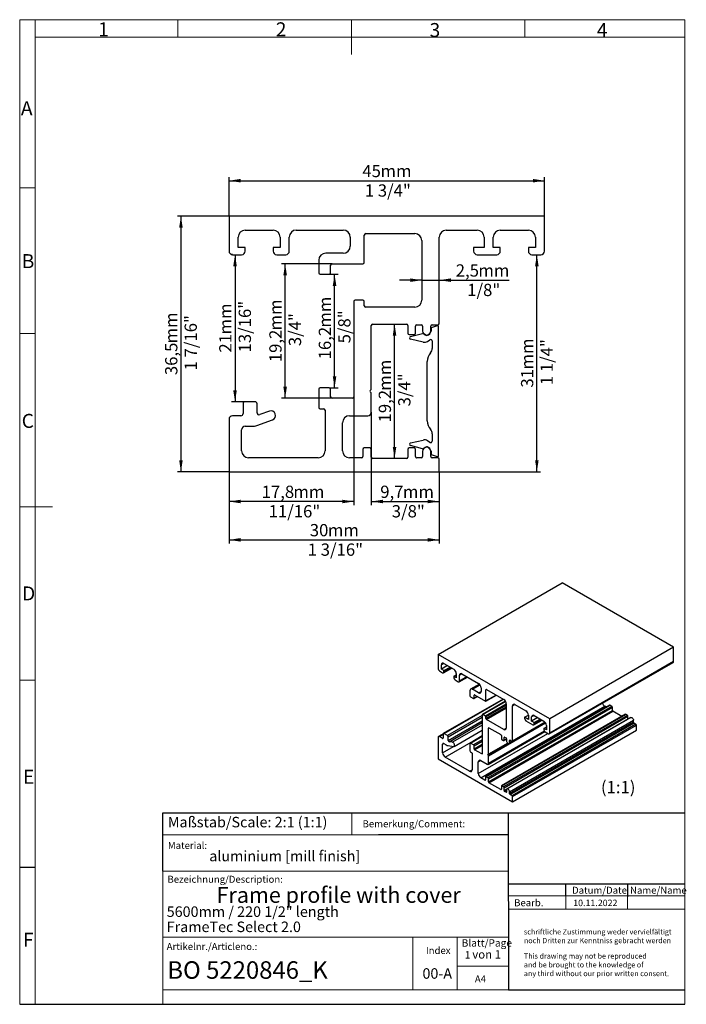
# Model space of a CAD drawing. Units: millimetres. Extents: x 9 to 199, y 7 to 289.
import ezdxf

# ---------------------------------------------------------------- set-up
doc = ezdxf.new("R2010")
doc.units = ezdxf.units.MM
doc.layers.add('FORMAT', color=7, linetype='Continuous')
doc.styles.add('SLDTEXTSTYLE0', font='TXT', dxfattribs={"width": 0.7})
doc.styles.add('SLDTEXTSTYLE1', font='TXT', dxfattribs={"width": 0.605})
doc.styles.add('SLDTEXTSTYLE2', font='TXT', dxfattribs={"width": 0.75})
doc.dimstyles.new('SLDDIMSTYLE0', dxfattribs={"dimtxt": 3.5, "dimasz": 3.302, "dimexe": 0, "dimexo": 0.0625, "dimgap": 0.875, "dimtad": 1, "dimlfac": 0.5, "dimrnd": 1e-09, "dimzin": 12, "dimdsep": 46, "dimtxsty": 'SLDTEXTSTYLE2', "dimsah": 1, "dimcen": 0.09, "dimadec": 0, "dimazin": 3, "dimtfac": 1, "dimtofl": 0, "dimtmove": 0, "dimatfit": 3, "dimfxl": 0, "dimfrac": 2, "dimtolj": 1, "dimtzin": 12, "dimarcsym": 0})
doc.dimstyles.new('SLDDIMSTYLE1', dxfattribs={"dimtxt": 3.5, "dimasz": 3.302, "dimexe": 0, "dimexo": 0.0625, "dimgap": 0.875, "dimtad": 1, "dimdec": 1, "dimlfac": 0.5, "dimrnd": 1e-09, "dimzin": 12, "dimdsep": 46, "dimtxsty": 'SLDTEXTSTYLE2', "dimsah": 1, "dimcen": 0.09, "dimadec": 0, "dimazin": 3, "dimtfac": 1, "dimtdec": 1, "dimtofl": 0, "dimtmove": 0, "dimatfit": 3, "dimfxl": 0, "dimfrac": 2, "dimtolj": 1, "dimtzin": 12, "dimarcsym": 0})
doc.dimstyles.new('SLDDIMSTYLE2', dxfattribs={"dimtxt": 3.5, "dimasz": 3.302, "dimexe": 0, "dimexo": 0.0625, "dimgap": 0.875, "dimtad": 1, "dimdec": 1, "dimlfac": 0.5, "dimrnd": 1e-09, "dimzin": 12, "dimdsep": 46, "dimtxsty": 'SLDTEXTSTYLE2', "dimsah": 1, "dimcen": 0.09, "dimadec": 0, "dimazin": 3, "dimtfac": 1, "dimtdec": 1, "dimtmove": 0, "dimatfit": 0, "dimfxl": 0, "dimfrac": 2, "dimtolj": 1, "dimtzin": 12, "dimarcsym": 0})

# ---------------------------------------------------------------- blocks, each defined once
blk = doc.blocks.new('SW_NOTE_0')
at = {"layer": 'FORMAT', "color": 0, "char_height": 1.5, "attachment_point": 1, "style": 'SLDTEXTSTYLE1'}
for s, insert in [('schriftliche Zustimmung weder vervielfältigt', (0, -0.57)), ('noch Dritten zur Kenntniss gebracht werden', (0, -3.07))]:
    blk.add_mtext(s, dxfattribs=dict(at, insert=insert))
blk = doc.blocks.new('SW_NOTE_0_1')
at = {"layer": 'FORMAT', "color": 0, "char_height": 1.5, "attachment_point": 1, "style": 'SLDTEXTSTYLE1'}
for s, insert in [('This drawing may not be reproduced', (0, 1.93)), ('and be brought to the knowledge of', (0, -0.57)), ('any third without our prior written consent.', (0, -3.07))]:
    blk.add_mtext(s, dxfattribs=dict(at, insert=insert))
blk = doc.blocks.new('_D')
at = {"layer": 'FORMAT'}
for p, q in [((68.99, 232.5), (68.99, 243.62)), ((68.99, 242.62), (158.99, 242.62)), ((158.99, 232.5), (158.99, 243.62))]:
    blk.add_line(p, q, dxfattribs=at)
for points in [[(68.99, 242.62), (72.29, 242.11), (72.29, 243.12)], [(158.99, 242.62), (155.69, 243.12), (155.69, 242.11)]]:
    blk.add_solid(points, dxfattribs=at)
at = {"layer": 'FORMAT', "char_height": 3.5, "attachment_point": 1, "style": 'SLDTEXTSTYLE2'}
for s, insert in [('45', (107.03, 247.13)), ('mm', (112.2, 247.13)), ('1 3/4"', (107.72, 241.57))]:
    blk.add_mtext(s, dxfattribs=dict(at, insert=insert))
blk = doc.blocks.new('_D_1')
at = {"layer": 'FORMAT'}
for p, q in [((68.99, 232.5), (54.26, 232.5)), ((55.26, 232.5), (55.26, 159.5)), ((68.99, 159.5), (54.26, 159.5))]:
    blk.add_line(p, q, dxfattribs=at)
for points in [[(55.26, 232.5), (54.76, 229.19), (55.77, 229.19)], [(55.26, 159.5), (55.77, 162.8), (54.76, 162.8)]]:
    blk.add_solid(points, dxfattribs=at)
at = {"layer": 'FORMAT', "char_height": 3.5, "attachment_point": 1, "rotation": 90, "style": 'SLDTEXTSTYLE2'}
for s, insert in [('mm', (50.75, 196.15)), ('1 7/16"', (56.31, 188.44)), ('36,5', (50.75, 187.1))]:
    blk.add_mtext(s, dxfattribs=dict(at, insert=insert))
blk = doc.blocks.new('_D_2')
at = {"layer": 'FORMAT'}
for p, q in [((156.82, 159.5), (156.82, 221.5)), ((128.99, 159.5), (157.82, 159.5))]:
    blk.add_line(p, q, dxfattribs=at)
for points in [[(156.82, 221.5), (156.31, 218.19), (157.32, 218.19)], [(156.82, 159.5), (157.32, 162.8), (156.31, 162.8)]]:
    blk.add_solid(points, dxfattribs=at)
at = {"layer": 'FORMAT', "char_height": 3.5, "attachment_point": 1, "rotation": 90, "style": 'SLDTEXTSTYLE2'}
for s, insert in [('mm', (152.3, 188.71)), ('1 1/4"', (157.86, 184.23)), ('31', (152.3, 183.54))]:
    blk.add_mtext(s, dxfattribs=dict(at, insert=insert))
blk = doc.blocks.new('_D_3')
at = {"layer": 'FORMAT'}
for p, q in [((68.99, 159.5), (68.99, 139.06)), ((128.99, 159.5), (128.99, 139.06)), ((68.99, 140.06), (128.99, 140.06))]:
    blk.add_line(p, q, dxfattribs=at)
for points in [[(68.99, 140.06), (72.29, 139.55), (72.29, 140.57)], [(128.99, 140.06), (125.69, 140.57), (125.69, 139.55)]]:
    blk.add_solid(points, dxfattribs=at)
at = {"layer": 'FORMAT', "char_height": 3.5, "attachment_point": 1, "style": 'SLDTEXTSTYLE2'}
for s, insert in [('30', (92.03, 144.58)), ('mm', (97.2, 144.58)), ('1 3/16"', (91.43, 139.02))]:
    blk.add_mtext(s, dxfattribs=dict(at, insert=insert))
blk = doc.blocks.new('_D_4')
at = {"layer": 'FORMAT'}
for p, q in [((123.99, 214.21), (117.64, 214.21)), ((123.99, 214.21), (128.99, 214.21)), ((128.99, 214.21), (148.89, 214.21))]:
    blk.add_line(p, q, dxfattribs=at)
for points in [[(123.99, 214.21), (120.69, 214.72), (120.69, 213.71)], [(128.99, 214.21), (132.29, 213.71), (132.29, 214.72)]]:
    blk.add_solid(points, dxfattribs=at)
at = {"layer": 'FORMAT', "char_height": 3.5, "attachment_point": 1, "style": 'SLDTEXTSTYLE2'}
for s, insert in [('2,5', (133.68, 218.73)), ('mm', (140.14, 218.73)), ('1/8"', (136.95, 213.17))]:
    blk.add_mtext(s, dxfattribs=dict(at, insert=insert))
blk = doc.blocks.new('_D_5')
at = {"layer": 'FORMAT'}
blk.add_line((116.21, 163.3), (116.21, 201.7), dxfattribs=at)
for points in [[(116.21, 201.7), (115.71, 198.39), (116.72, 198.39)], [(116.21, 163.3), (116.72, 166.6), (115.71, 166.6)]]:
    blk.add_solid(points, dxfattribs=at)
at = {"layer": 'FORMAT', "char_height": 3.5, "attachment_point": 1, "rotation": 90, "style": 'SLDTEXTSTYLE2'}
for s, insert in [('mm', (111.7, 182.65)), ('3/4"', (117.26, 178.17)), ('19,2', (111.7, 173.6))]:
    blk.add_mtext(s, dxfattribs=dict(at, insert=insert))
blk = doc.blocks.new('_D_6')
at = {"layer": 'FORMAT'}
for p, q in [((98.38, 218.9), (84, 218.9)), ((85, 180.5), (85, 218.9)), ((98.38, 180.5), (84, 180.5))]:
    blk.add_line(p, q, dxfattribs=at)
for points in [[(85, 218.9), (84.49, 215.59), (85.51, 215.59)], [(85, 180.5), (85.51, 183.8), (84.49, 183.8)]]:
    blk.add_solid(points, dxfattribs=at)
at = {"layer": 'FORMAT', "char_height": 3.5, "attachment_point": 1, "rotation": 90, "style": 'SLDTEXTSTYLE2'}
for s, insert in [('mm', (80.49, 199.85)), ('3/4"', (86.05, 195.37)), ('19,2', (80.49, 190.8))]:
    blk.add_mtext(s, dxfattribs=dict(at, insert=insert))
blk = doc.blocks.new('_D_7')
at = {"layer": 'FORMAT'}
for p, q in [((69.99, 221.5), (69.7, 221.5)), ((70.7, 221.5), (70.7, 179.5)), ((73.56, 179.5), (69.7, 179.5))]:
    blk.add_line(p, q, dxfattribs=at)
for points in [[(70.7, 221.5), (70.19, 218.19), (71.21, 218.19)], [(70.7, 179.5), (71.21, 182.8), (70.19, 182.8)]]:
    blk.add_solid(points, dxfattribs=at)
at = {"layer": 'FORMAT', "char_height": 3.5, "attachment_point": 1, "rotation": 90, "style": 'SLDTEXTSTYLE2'}
for s, insert in [('mm', (66.19, 198.71)), ('13/16"', (71.75, 193.58)), ('21', (66.19, 193.54))]:
    blk.add_mtext(s, dxfattribs=dict(at, insert=insert))
blk = doc.blocks.new('_D_8')
at = {"layer": 'FORMAT'}
for p, q in [((97.58, 215.9), (100.1, 215.9)), ((99.1, 183.5), (99.1, 215.9)), ((97.58, 183.5), (100.1, 183.5))]:
    blk.add_line(p, q, dxfattribs=at)
for points in [[(99.1, 215.9), (98.59, 212.59), (99.61, 212.59)], [(99.1, 183.5), (99.61, 186.8), (98.59, 186.8)]]:
    blk.add_solid(points, dxfattribs=at)
at = {"layer": 'FORMAT', "char_height": 3.5, "attachment_point": 1, "rotation": 90, "style": 'SLDTEXTSTYLE2'}
for s, insert in [('mm', (94.59, 200.65)), ('5/8"', (100.14, 196.17)), ('16,2', (94.59, 191.6))]:
    blk.add_mtext(s, dxfattribs=dict(at, insert=insert))
blk = doc.blocks.new('_D_9')
at = {"layer": 'FORMAT'}
for p, q in [((109.58, 176.5), (109.58, 150.01)), ((128.99, 159.5), (128.99, 150.01)), ((109.58, 151.01), (128.99, 151.01))]:
    blk.add_line(p, q, dxfattribs=at)
for points in [[(109.58, 151.01), (112.89, 150.51), (112.89, 151.52)], [(128.99, 151.01), (125.69, 151.52), (125.69, 150.51)]]:
    blk.add_solid(points, dxfattribs=at)
at = {"layer": 'FORMAT', "char_height": 3.5, "attachment_point": 1, "style": 'SLDTEXTSTYLE2'}
for s, insert in [('9,7', (112.14, 155.53)), ('mm', (118.61, 155.53)), ('3/8"', (115.42, 149.97))]:
    blk.add_mtext(s, dxfattribs=dict(at, insert=insert))
blk = doc.blocks.new('_D_10')
at = {"layer": 'FORMAT'}
for p, q in [((104.58, 180.9), (104.58, 150.01)), ((68.99, 159.5), (68.99, 150.01)), ((104.58, 151.01), (68.99, 151.01))]:
    blk.add_line(p, q, dxfattribs=at)
for points in [[(68.99, 151.01), (72.29, 150.51), (72.29, 151.52)], [(104.58, 151.01), (101.28, 151.52), (101.28, 150.51)]]:
    blk.add_solid(points, dxfattribs=at)
at = {"layer": 'FORMAT', "char_height": 3.5, "attachment_point": 1, "style": 'SLDTEXTSTYLE2'}
for s, insert in [('17,8', (78.3, 155.53)), ('mm', (87.35, 155.53)), ('11/16"', (80.29, 149.97))]:
    blk.add_mtext(s, dxfattribs=dict(at, insert=insert))

msp = doc.modelspace()

# ---------------------------------------------------------------- linework, layer by layer
at = {"color": 7, "linetype": 'Continuous', "lineweight": 18}
for p, q in [((9.264, 7.435), (9.264, 288.595)), ((13.711, 288.595), (9.264, 288.595)), ((13.711, 288.595), (199.039, 288.595)), ((13.711, 283.645), (13.711, 288.595)), ((54.4, 283.645), (54.4, 288.595)), ((103.9, 288.595), (103.9, 278.695)), ((153.4, 283.645), (153.4, 288.595)), ((199.039, 283.645), (199.039, 288.595)), ((199, 7.435), (199, 286.615)), ((13.711, 283.645), (13.711, 7.435)), ((199.039, 283.645), (13.711, 283.645)), ((13.711, 240.58), (9.264, 240.58)), ((9.264, 199), (13.711, 199)), ((9.264, 149.5), (18.661, 149.5)), ((9.264, 100), (13.711, 100))]:
    msp.add_line(p, q, dxfattribs=at)
at = {"color": 7, "linetype": 'Continuous', "lineweight": 25}
for p, q in [((68.988, 232.497), (68.988, 222.497)), ((158.988, 232.497), (68.988, 232.497)), ((158.988, 222.497), (158.988, 232.497)), ((73.568, 228.497), (81.608, 228.497)), ((88.188, 228.517), (101.584, 228.517)), ((130.988, 228.497), (139.788, 228.497)), ((146.388, 228.497), (154.388, 228.497)), ((71.588, 223.497), (71.588, 226.517)), ((83.588, 226.517), (83.588, 223.497)), ((86.188, 222.497), (86.188, 226.517)), ((103.584, 226.517), (103.584, 223.897)), ((107.584, 219.297), (107.584, 227.097)), ((107.984, 227.497), (121.988, 227.497)), ((123.988, 225.497), (123.988, 208.497)), ((128.988, 201.897), (128.988, 226.497)), ((141.788, 226.497), (141.788, 223.497)), ((144.388, 223.497), (144.388, 226.497)), ((156.388, 226.497), (156.388, 223.497)), ((73.588, 223.497), (71.588, 223.497)), ((73.588, 222.497), (73.588, 223.497)), ((81.588, 223.497), (81.588, 222.497)), ((83.588, 223.497), (81.588, 223.497)), ((138.788, 223.497), (138.788, 222.497)), ((141.788, 223.497), (138.788, 223.497)), ((146.388, 223.497), (144.388, 223.497)), ((146.388, 222.497), (146.388, 223.497)), ((154.388, 223.497), (154.388, 222.497)), ((156.388, 223.497), (154.388, 223.497)), ((69.988, 221.497), (72.588, 221.497)), ((82.588, 221.497), (85.188, 221.497)), ((94.584, 219.897), (94.584, 216.297)), ((101.584, 221.897), (96.584, 221.897)), ((139.788, 221.497), (145.388, 221.497)), ((155.388, 221.497), (157.988, 221.497)), ((97.984, 216.297), (97.984, 218.497)), ((98.384, 218.897), (107.184, 218.897)), ((94.984, 215.897), (97.584, 215.897)), ((104.584, 208.097), (104.584, 180.897)), ((107.184, 208.497), (104.984, 208.497)), ((107.584, 206.897), (107.584, 208.097)), ((121.988, 206.497), (107.984, 206.497)), ((109.584, 182.997), (109.584, 201.297)), ((109.984, 201.697), (119.584, 201.697)), ((119.984, 201.297), (119.984, 199.087)), ((122.184, 199.087), (122.184, 201.097)), ((122.584, 201.497), (123.797, 201.497)), ((124.188, 201.105), (124.188, 199.697)), ((126.588, 199.697), (126.588, 201.097)), ((126.629, 200.342), (126.629, 199.673)), ((128.383, 201.202), (126.904, 200.721)), ((126.988, 201.497), (128.588, 201.497)), ((128.738, 164.124), (128.738, 200.944)), ((120.384, 198.687), (121.784, 198.687)), ((120.791, 198.112), (124.175, 199.018)), ((124.386, 196.509), (120.805, 197.336)), ((125.101, 198.513), (124.519, 198.952)), ((125.617, 196.726), (126.323, 197.184)), ((126.941, 196.849), (126.941, 194.742)), ((125.538, 174.039), (125.538, 191.03)), ((94.584, 183.097), (94.584, 177.897)), ((97.584, 183.497), (94.984, 183.497)), ((97.984, 180.897), (97.984, 183.097)), ((109.267, 182.68), (109.584, 182.997)), ((104.184, 180.497), (98.384, 180.497)), ((109.584, 181.997), (109.267, 182.314)), ((109.584, 176.497), (109.584, 181.997)), ((72.976, 178.917), (72.976, 176.117)), ((76.396, 179.497), (73.556, 179.497)), ((76.976, 176.374), (76.976, 178.917)), ((94.984, 177.497), (95.988, 177.497)), ((68.988, 174.509), (68.988, 159.497)), ((72.356, 175.497), (69.976, 175.497)), ((76.943, 172.738), (81.42, 174.368)), ((80.531, 176.811), (77.781, 175.81)), ((96.388, 177.097), (96.388, 165.497)), ((103.388, 175.497), (108.584, 175.497)), ((73.588, 172.497), (75.575, 172.497)), ((101.388, 165.497), (101.388, 173.497)), ((72.588, 165.497), (72.588, 171.497)), ((126.941, 170.327), (126.941, 168.22)), ((107.184, 165.897), (107.184, 163.897)), ((109.184, 166.297), (107.584, 166.297)), ((109.584, 163.697), (109.584, 165.897)), ((119.984, 165.897), (119.984, 163.697)), ((121.784, 166.297), (120.384, 166.297)), ((124.175, 166.05), (120.791, 166.957)), ((120.805, 167.733), (124.386, 168.56)), ((122.184, 163.897), (122.184, 165.897)), ((124.519, 166.117), (125.101, 166.556)), ((126.323, 167.885), (125.617, 168.343)), ((94.388, 163.497), (74.588, 163.497)), ((106.784, 163.497), (103.388, 163.497)), ((119.584, 163.297), (109.984, 163.297)), ((123.796, 163.497), (122.584, 163.497)), ((124.188, 165.297), (124.188, 163.889)), ((126.588, 163.888), (126.588, 165.297)), ((126.629, 165.396), (126.629, 164.726)), ((126.904, 164.347), (128.383, 163.867)), ((128.579, 163.497), (126.979, 163.497)), ((128.988, 159.497), (128.988, 163.088)), ((68.988, 159.497), (128.988, 159.497)), ((128.659, 107.337), (164.014, 127.747)), ((195.834, 109.378), (164.014, 127.747)), ((160.478, 88.967), (128.659, 107.337)), ((128.659, 107.337), (128.659, 103.254)), ((195.834, 109.378), (160.478, 88.967)), ((195.834, 105.295), (195.834, 109.378)), ((129.578, 103.132), (129.578, 104.365)), ((131.346, 104.152), (129.578, 103.132)), ((130.278, 104.769), (133.12, 103.128)), ((160.375, 84.656), (195.73, 105.066)), ((195.834, 105.295), (160.478, 84.885)), ((129.012, 102.642), (129.931, 102.111)), ((130.285, 102.723), (129.578, 103.132)), ((130.181, 102.086), (132.553, 103.455)), ((130.285, 102.723), (132.053, 103.744)), ((130.285, 102.315), (130.285, 102.723)), ((133.113, 101.091), (133.82, 101.499)), ((133.82, 101.915), (133.82, 100.682)), ((134.74, 99.743), (134.74, 101.385)), ((135.447, 101.793), (140.183, 99.059)), ((133.113, 101.091), (133.113, 100.682)), ((133.82, 100.682), (133.113, 101.091)), ((133.467, 100.07), (134.386, 99.539)), ((134.636, 99.515), (137.015, 100.888)), ((140.422, 98.873), (137.915, 97.426)), ((137.708, 96.968), (137.708, 95.499)), ((140.183, 96.356), (138.415, 97.377)), ((138.91, 94.805), (138.91, 95.703)), ((139.052, 95.784), (142.163, 93.988)), ((140.89, 97.834), (140.89, 96.764)), ((142.263, 93.978), (145.262, 95.71)), ((142.304, 94.07), (142.304, 97.255)), ((142.446, 97.336), (147.397, 94.478)), ((147.162, 94.614), (130.128, 84.78)), ((137.849, 95.254), (138.769, 94.723)), ((138.869, 94.713), (139.888, 95.302)), ((147.867, 94.001), (141.285, 90.201)), ((177.56, 92.852), (142.204, 72.442)), ((142.304, 72.432), (177.66, 92.842)), ((148.104, 93.253), (148.104, 86.313)), ((150.579, 93.049), (153.69, 91.253)), ((178.225, 92.515), (177.66, 92.842)), ((140.821, 72.145), (176.176, 92.555)), ((141.244, 90.11), (141.244, 79.005)), ((142.163, 89.742), (141.385, 90.191)), ((178.225, 92.515), (142.87, 72.105)), ((143.011, 71.86), (178.367, 92.27)), ((143.011, 70.962), (178.367, 91.372)), ((143.153, 70.717), (178.508, 91.127)), ((182.085, 90.239), (146.73, 69.829)), ((146.83, 69.819), (182.185, 90.229)), ((149.872, 82.597), (149.872, 92.641)), ((153.337, 89.416), (154.397, 90.028)), ((154.397, 90.028), (154.397, 88.804)), ((176.611, 92.304), (176.176, 92.555)), ((178.367, 91.372), (178.367, 92.27)), ((181.066, 89.651), (178.508, 91.127)), ((182.68, 89.944), (182.185, 90.229)), ((142.304, 89.007), (142.304, 89.497)), ((147.397, 85.904), (142.446, 88.762)), ((143.011, 78.433), (159.297, 87.835)), ((182.68, 89.944), (147.325, 69.533)), ((147.466, 69.288), (182.821, 89.699)), ((147.466, 68.472), (182.821, 88.882)), ((183.654, 89.319), (148.299, 68.909)), ((148.899, 81.914), (159.256, 87.894)), ((149.023, 68.145), (184.379, 88.555)), ((184.379, 87.98), (149.023, 67.569)), ((149.162, 67.33), (184.517, 87.74)), ((185.083, 87.414), (149.727, 67.003)), ((149.83, 82.506), (159.228, 87.931)), ((149.872, 66.753), (185.227, 87.163)), ((153.337, 89.416), (153.337, 89.008)), ((154.397, 88.804), (153.337, 89.416)), ((153.69, 88.395), (155.67, 87.252)), ((155.316, 88.273), (155.316, 89.498)), ((157.085, 89.294), (155.316, 88.273)), ((156.024, 87.865), (155.316, 88.273)), ((155.92, 87.228), (158.292, 88.597)), ((156.024, 89.906), (158.852, 88.273)), ((156.024, 87.865), (157.792, 88.885)), ((156.024, 87.457), (156.024, 87.865)), ((160.478, 84.885), (160.478, 88.967)), ((182.821, 88.882), (182.821, 89.699)), ((184.379, 87.98), (184.379, 88.555)), ((185.083, 87.414), (184.517, 87.74)), ((185.227, 85.697), (185.227, 87.163)), ((130.068, 84.643), (128.761, 83.888)), ((130.068, 84.648), (130.068, 83.505)), ((131.277, 84.186), (130.273, 84.766)), ((133.222, 81.093), (141.244, 85.724)), ((142.908, 75.959), (159.09, 85.301)), ((143.011, 78.842), (143.011, 86.313)), ((143.153, 86.395), (146.547, 84.435)), ((149.872, 65.287), (185.227, 85.697)), ((158.852, 86.232), (159.559, 86.64)), ((158.852, 86.232), (158.852, 85.824)), ((159.559, 85.824), (158.852, 86.232)), ((159.206, 85.211), (160.125, 84.681)), ((159.559, 87.049), (159.559, 85.824)), ((128.659, 83.662), (128.659, 77.533)), ((129.849, 83.378), (129.008, 83.864)), ((129.931, 79.248), (129.931, 81.697)), ((130.285, 81.902), (130.987, 81.496)), ((131.483, 82.793), (131.483, 83.831)), ((132.74, 82.246), (131.767, 82.398)), ((137.708, 81.944), (137.708, 79.821)), ((141.244, 84.053), (137.75, 82.036)), ((138.769, 81.495), (137.849, 82.026)), ((148.503, 82.012), (143.011, 78.842)), ((146.688, 84.19), (146.688, 83.288)), ((146.83, 83.043), (147.325, 82.757)), ((147.425, 82.747), (148.175, 83.18)), ((147.466, 82.839), (147.466, 83.66)), ((147.608, 83.741), (148.036, 83.494)), ((148.175, 83.254), (148.175, 82.679)), ((149.023, 82.189), (149.023, 82.761)), ((149.165, 82.842), (149.73, 82.516)), ((131.471, 81.315), (133.054, 81.067)), ((137.849, 79.576), (138.205, 79.371)), ((138.346, 79.126), (138.346, 74.39)), ((138.91, 80.352), (138.91, 81.25)), ((141.102, 78.923), (139.052, 80.107)), ((142.899, 78.777), (143.011, 78.842)), ((128.659, 77.533), (149.872, 65.287)), ((137.639, 73.982), (130.638, 78.023)), ((140.114, 73.37), (140.114, 76.636)), ((140.821, 77.044), (142.658, 75.984)), ((143.011, 78.433), (142.899, 78.628)), ((143.011, 76.188), (143.011, 78.433)), ((142.021, 71.452), (140.821, 72.145)), ((142.163, 72.35), (142.163, 71.533)), ((142.87, 72.105), (142.304, 72.432)), ((143.011, 70.962), (143.011, 71.86)), ((146.547, 68.758), (143.153, 70.717)), ((146.688, 69.737), (146.688, 68.839)), ((147.325, 69.533), (146.83, 69.819)), ((147.466, 68.472), (147.466, 69.288)), ((148.036, 67.98), (147.608, 68.227)), ((148.175, 68.634), (148.175, 68.06)), ((149.023, 67.569), (149.023, 68.145)), ((149.727, 67.003), (149.162, 67.33)), ((149.872, 65.287), (149.872, 66.753))]:
    msp.add_line(p, q, dxfattribs=at)
at = {"color": 1, "linetype": 'Continuous', "lineweight": 25}
for p, q in [((130.278, 104.769), (129.578, 104.365)), ((132.407, 103.54), (130.285, 102.315)), ((134.74, 101.385), (135.447, 101.793)), ((136.868, 100.972), (134.74, 99.743)), ((138.415, 97.377), (140.611, 98.645)), ((139.052, 95.784), (138.91, 95.703)), ((140.183, 96.356), (140.89, 96.764)), ((142.304, 97.255), (142.446, 97.336)), ((145.204, 95.744), (142.304, 94.07)), ((130.273, 84.766), (147.247, 94.565)), ((139.83, 95.335), (138.91, 94.805)), ((141.385, 90.191), (147.897, 93.95)), ((148.104, 93.172), (142.163, 89.742)), ((142.304, 89.497), (148.104, 92.846)), ((149.872, 92.641), (150.579, 93.049)), ((142.304, 89.007), (148.104, 92.356)), ((142.446, 88.762), (148.104, 92.029)), ((141.244, 89.94), (131.277, 84.186)), ((131.483, 83.831), (141.244, 89.466)), ((131.483, 82.793), (141.244, 88.428)), ((131.767, 82.398), (141.244, 87.869)), ((159.191, 87.977), (149.872, 82.597)), ((156.024, 89.906), (155.316, 89.498)), ((158.145, 88.681), (156.024, 87.457)), ((129.008, 83.864), (130.068, 84.476)), ((141.244, 87.155), (132.74, 82.246)), ((140.114, 73.37), (159.916, 84.801)), ((143.011, 86.313), (143.153, 86.395)), ((158.994, 85.414), (143.011, 76.188)), ((147.397, 85.904), (148.104, 86.312)), ((130.068, 83.504), (129.849, 83.378)), ((129.931, 81.697), (130.285, 81.902)), ((130.638, 78.023), (141.244, 84.145)), ((137.849, 82.026), (141.244, 83.985)), ((141.244, 82.924), (138.769, 81.495)), ((138.91, 81.25), (141.244, 82.597)), ((138.91, 80.352), (141.244, 81.699)), ((148.503, 82.012), (142.899, 78.777)), ((142.899, 78.628), (148.622, 81.931)), ((147.608, 83.741), (147.466, 83.66)), ((148.175, 83.248), (147.466, 82.839)), ((149.023, 82.761), (149.165, 82.842)), ((149.66, 82.557), (149.023, 82.189)), ((129.931, 79.248), (133.077, 81.064)), ((139.052, 80.107), (141.244, 81.372)), ((141.244, 79.005), (141.102, 78.923)), ((140.114, 76.636), (140.821, 77.044)), ((137.639, 73.982), (138.346, 74.39)), ((142.163, 71.533), (142.021, 71.452)), ((146.688, 68.839), (146.547, 68.758)), ((147.608, 68.227), (148.175, 68.554)), ((148.036, 67.98), (148.175, 68.06))]:
    msp.add_line(p, q, dxfattribs=at)
at = {"color": 7, "linetype": 'Continuous', "lineweight": 25, "flags": 128}
for points in [[(182.826, 88.841), (182.824, 88.849), (182.821, 88.882)], [(183.654, 89.319), (183.705, 89.34), (183.823, 89.341), (183.954, 89.29), (184.085, 89.19), (184.204, 89.052), (184.298, 88.89), (184.358, 88.718), (184.379, 88.555)], [(133.054, 81.067), (133.169, 81.072), (133.263, 81.124), (133.326, 81.219), (133.355, 81.35), (133.347, 81.505), (133.302, 81.673), (133.224, 81.84), (133.12, 81.991), (132.998, 82.116), (132.868, 82.203), (132.74, 82.246)], [(148.175, 82.679), (148.195, 82.516), (148.256, 82.344), (148.35, 82.182), (148.468, 82.044), (148.599, 81.944), (148.73, 81.892), (148.848, 81.894), (148.942, 81.948), (149.003, 82.05), (149.023, 82.189)], [(142.899, 78.628), (142.888, 78.65), (142.879, 78.673), (142.874, 78.696), (142.872, 78.718), (142.874, 78.737), (142.879, 78.754), (142.888, 78.767), (142.899, 78.777)], [(149.023, 68.145), (149.002, 68.308), (148.942, 68.479), (148.848, 68.642), (148.73, 68.78), (148.599, 68.879), (148.468, 68.931), (148.35, 68.93), (148.256, 68.876), (148.195, 68.774), (148.175, 68.634)]]:
    msp.add_lwpolyline(points, dxfattribs=at)
at = {"color": 7, "linetype": 'Continuous', "lineweight": 25}
for centre, radius, start, end in [((73.568, 226.517), 1.98, 90, 180), ((81.608, 226.517), 1.98, 0, 90), ((88.188, 226.517), 2, 90, 180), ((101.584, 226.517), 2, 0, 90), ((130.988, 226.497), 2, 90, 180), ((139.788, 226.497), 2, 0, 90), ((146.388, 226.497), 2, 90, 180), ((154.388, 226.497), 2, 0, 90), ((107.984, 227.097), 0.4, 90, 180), ((121.988, 225.497), 2, 0, 90), ((69.988, 222.497), 1, 180, 270), ((72.588, 222.497), 1, 270, 0), ((82.588, 222.497), 1, 180, 270), ((85.188, 222.497), 1, 270, 0), ((101.584, 223.897), 2, 270, 0), ((139.788, 222.497), 1, 180, 270), ((145.388, 222.497), 1, 270, 0), ((155.388, 222.497), 1, 180, 270), ((157.988, 222.497), 1, 270, 0), ((96.584, 219.897), 2, 90, 180), ((98.384, 218.497), 0.4, 90, 180), ((107.184, 219.297), 0.4, 270, 0), ((94.984, 216.297), 0.4, 180, 270), ((97.584, 216.297), 0.4, 270, 0), ((104.984, 208.097), 0.4, 90, 180), ((107.184, 208.097), 0.4, 0, 90), ((121.988, 208.497), 2, 270, 0), ((107.984, 206.897), 0.4, 180, 270), ((109.984, 201.297), 0.4, 90, 180), ((119.584, 201.297), 0.4, 0, 90), ((122.584, 201.097), 0.4, 90, 180), ((123.797, 201.105), 0.391, 0, 90), ((125.388, 199.697), 1.2, 180, 0), ((126.229, 199.673), 0.4, 327.06606, 0), ((126.988, 201.097), 0.4, 90, 180), ((127.027, 200.342), 0.399, 108, 180), ((128.467, 200.944), 0.271, 0, 108), ((128.588, 201.897), 0.4, 270, 0), ((120.384, 199.087), 0.4, 180, 270), ((120.895, 197.726), 0.4, 105, 257), ((121.784, 199.087), 0.4, 270, 0), ((124.278, 198.632), 0.4, 53, 105), ((125.342, 198.832), 0.4, 233, 299.8737), ((124.047, 201.087), 3, 299.8737, 327.06606), ((126.541, 196.849), 0.4, 360, 123), ((124.746, 198.068), 1.6, 257, 303), ((124.941, 194.742), 2, 318.59038, 360), ((129.15, 191.03), 3.612, 138.59038, 180), ((94.984, 183.097), 0.4, 90, 180), ((97.584, 183.097), 0.4, 0, 90), ((98.384, 180.897), 0.4, 180, 270), ((104.184, 180.897), 0.4, 270, 0), ((109.45, 182.497), 0.259, 135, 225), ((73.556, 178.917), 0.58, 90, 180), ((76.396, 178.917), 0.58, 0, 90), ((94.984, 177.897), 0.4, 180, 270), ((95.988, 177.097), 0.4, 0, 90), ((69.976, 174.509), 0.988, 90, 180), ((72.356, 176.117), 0.62, 270, 0), ((77.576, 176.374), 0.6, 180, 290), ((80.976, 175.589), 1.3, 290, 110), ((103.388, 173.497), 2, 90, 180), ((108.584, 176.497), 1, 270, 0), ((73.588, 171.497), 1, 90, 180), ((75.575, 176.497), 4, 270, 290), ((129.15, 174.039), 3.612, 180, 221.40962), ((124.941, 170.327), 2, 0, 41.40962), ((107.584, 165.897), 0.4, 90, 180), ((109.184, 165.897), 0.4, 0, 90), ((120.384, 165.897), 0.4, 90, 180), ((120.895, 167.343), 0.4, 103, 255), ((121.784, 165.897), 0.4, 0, 90), ((124.278, 166.437), 0.4, 255, 307), ((125.388, 165.297), 1.2, 0, 180), ((124.746, 167.001), 1.6, 57, 103), ((125.342, 166.237), 0.4, 60.1263, 127), ((124.047, 163.982), 3, 32.93394, 60.1263), ((126.541, 168.22), 0.4, 237, 0), ((74.588, 165.497), 2, 180, 270), ((94.388, 165.497), 2, 270, 0), ((103.388, 165.497), 2, 180, 270), ((106.784, 163.897), 0.4, 270, 0), ((109.984, 163.697), 0.4, 180, 270), ((119.584, 163.697), 0.4, 270, 0), ((122.584, 163.897), 0.4, 180, 270.00023), ((123.796, 163.889), 0.392, 270, 0), ((126.229, 165.396), 0.4, 0, 32.93394), ((126.979, 163.888), 0.391, 180, 270), ((127.027, 164.726), 0.399, 180, 252), ((128.467, 164.124), 0.271, 252, 0), ((128.579, 163.088), 0.409, 0, 90), ((130.005, 104.434), 0.432, 50.79671, 189.21404), ((195.596, 105.265), 0.24, 304.05635, 7.25583), ((129.426, 103.289), 0.768, 182.60548, 237.39452), ((130.069, 102.28), 0.218, 230.79671, 9.21404), ((132.301, 101.846), 1.521, 2.60548, 57.39452), ((135.171, 101.455), 0.437, 50.79671, 189.21404), ((133.881, 100.717), 0.768, 182.60548, 237.39452), ((134.524, 99.708), 0.218, 230.79671, 9.21404), ((139.355, 97.764), 1.537, 2.60548, 57.39452), ((138.139, 97.038), 0.437, 50.79671, 189.21404), ((138.996, 95.717), 0.0873, 50.79671, 189.21404), ((140.459, 96.695), 0.437, 230.79671, 9.21404), ((142.39, 97.268), 0.0873, 50.79671, 189.21404), ((138.015, 95.513), 0.307, 182.60548, 237.39452), ((138.824, 94.791), 0.0873, 230.79671, 9.21404), ((142.218, 94.056), 0.0873, 230.79671, 9.21404), ((146.569, 93.183), 1.537, 2.60548, 57.39452), ((150.303, 92.711), 0.437, 50.79671, 189.21404), ((177.011, 93.856), 1.546, 196.92618, 237.30373), ((177.601, 92.76), 0.101, 54.38242, 114.30712), ((141.33, 90.124), 0.0873, 50.79671, 189.21404), ((152.862, 89.959), 1.537, 2.60548, 57.39452), ((155.748, 89.568), 0.437, 50.79671, 189.21404), ((178.06, 92.256), 0.307, 2.60548, 57.39452), ((178.674, 91.386), 0.307, 182.60548, 237.39452), ((182.127, 90.148), 0.101, 54.38242, 114.30712), ((141.997, 89.483), 0.307, 2.60548, 57.39452), ((142.611, 89.021), 0.307, 182.60548, 237.39452), ((154.104, 89.043), 0.768, 182.60548, 237.39452), ((155.808, 87.422), 0.218, 230.79671, 9.21404), ((158.024, 86.979), 1.537, 2.60548, 57.39452), ((182.514, 89.685), 0.307, 2.60548, 57.39452), ((184.679, 87.993), 0.301, 182.60548, 237.39452), ((184.913, 87.149), 0.314, 2.60548, 57.39452), ((130.193, 84.668), 0.127, 50.79671, 189.21404), ((143.098, 86.327), 0.0873, 50.79671, 189.21404), ((146.381, 84.176), 0.307, 2.60548, 57.39452), ((147.673, 86.243), 0.437, 230.79671, 9.21404), ((159.62, 85.859), 0.768, 182.60548, 237.39452), ((160.263, 84.85), 0.218, 230.79671, 9.21404), ((128.871, 83.697), 0.216, 50.79671, 189.21404), ((129.935, 83.483), 0.135, 230.79671, 9.21404), ((130.147, 81.732), 0.218, 50.79671, 189.21404), ((131.037, 83.811), 0.446, 2.60548, 57.39452), ((131.905, 82.798), 0.423, 180.67469, 250.9517), ((137.794, 81.958), 0.0873, 50.79671, 189.21404), ((146.995, 83.302), 0.307, 182.60548, 237.39452), ((147.38, 82.825), 0.0873, 230.79671, 9.21404), ((147.552, 83.674), 0.0873, 50.79671, 189.21404), ((147.874, 83.24), 0.301, 2.60548, 57.39452), ((149.109, 82.775), 0.0873, 50.79671, 189.21404), ((149.786, 82.584), 0.0874, 230.79671, 9.21404), ((131.467, 79.318), 1.537, 182.60548, 237.39452), ((131.718, 82.715), 1.421, 239.04537, 259.97603), ((138.015, 79.835), 0.307, 182.60548, 237.39452), ((138.039, 79.112), 0.307, 2.60548, 57.39452), ((138.603, 81.236), 0.307, 2.60548, 57.39452), ((139.217, 80.366), 0.307, 182.60548, 237.39452), ((141.157, 78.991), 0.0873, 230.79671, 9.21404), ((140.545, 76.706), 0.437, 50.79671, 189.21404), ((142.796, 76.153), 0.218, 230.79671, 9.21404), ((137.915, 74.32), 0.437, 230.79671, 9.21404), ((141.649, 73.439), 1.537, 182.60548, 237.39452), ((142.077, 71.519), 0.0873, 230.79671, 9.21404), ((142.249, 72.364), 0.0873, 50.79671, 189.21404), ((142.704, 71.846), 0.307, 2.60548, 57.39452), ((143.318, 70.976), 0.307, 182.60548, 237.39452), ((146.602, 68.825), 0.0873, 230.79671, 9.21404), ((146.775, 69.751), 0.0873, 50.79671, 189.21404), ((147.159, 69.274), 0.307, 2.60548, 57.39452), ((147.773, 68.486), 0.307, 182.60547, 237.39467), ((148.09, 68.046), 0.0856, 230.79671, 9.21404), ((149.323, 67.583), 0.301, 182.60548, 237.39452), ((149.558, 66.739), 0.314, 2.60548, 57.39452)]:
    msp.add_arc(centre, radius, start, end, dxfattribs=at)
at = {"layer": 'FORMAT', "color": 7}
for p, q in [((50.093, 62.111), (199, 62.133)), ((148.678, 62.125), (148.685, 11.596)), ((148.679, 55.821), (111.616, 55.821)), ((148.681, 41.831), (199, 41.835)), ((165.133, 38.374), (165.132, 41.832)), ((182.718, 41.834), (182.719, 38.079)), ((148.685, 11.596), (199, 11.596))]:
    msp.add_line(p, q, dxfattribs=at)
at = {"layer": 'FORMAT'}
for p, q in [((50.093, 45.484), (50.093, 62.111)), ((9.264, 46.552), (13.711, 46.552)), ((9.264, 7.435), (199, 7.435))]:
    msp.add_line(p, q, dxfattribs=at)
at = {"layer": 'FORMAT', "color": 7, "lineweight": 18}
for p, q in [((103.993, 62.119), (103.993, 55.821)), ((148.678, 62.125), (148.54, 62.125)), ((111.616, 55.821), (50.093, 55.821)), ((103.993, 55.821), (111.616, 55.821)), ((50.093, 45.484), (50.093, 26.632)), ((148.68, 45.484), (50.093, 45.484)), ((148.681, 38.379), (199, 38.379)), ((165.133, 38.374), (165.133, 34.626)), ((182.719, 34.626), (182.719, 38.079)), ((148.682, 34.626), (199, 34.626)), ((165.133, 34.626), (182.719, 34.626)), ((50.093, 26.632), (148.683, 26.632)), ((50.093, 26.632), (50.093, 7.435)), ((121.393, 26.632), (121.393, 11.596)), ((134.093, 26.632), (134.093, 11.596)), ((148.684, 18.334), (134.093, 18.334)), ((148.685, 11.596), (50.093, 11.596))]:
    msp.add_line(p, q, dxfattribs=at)

# ---------------------------------------------------------------- block references
at = {"layer": 'FORMAT', "color": 7}
for name, p in [('SW_NOTE_0', (153.123, 29.458)), ('SW_NOTE_0_1', (153.123, 20.045))]:
    msp.add_blockref(name, p, dxfattribs=at)

# ---------------------------------------------------------------- texts
at = {"color": 7, "linetype": 'Continuous', "lineweight": 0, "char_height": 4, "attachment_point": 1, "style": 'SLDTEXTSTYLE0'}
for s, insert in [('1', (31.652, 287.848)), ('2', (82.334, 287.845)), ('3', (126.221, 287.64)), ('4', (173.934, 287.61)), ('A', (9.604, 265.317)), ('B', (9.855, 221.657)), ('C', (9.836, 176.036)), ('D', (9.949, 126.764))]:
    msp.add_mtext(s, dxfattribs=dict(at, insert=insert))
at = {"layer": 'FORMAT'}
for s, insert, char_height, attachment_point, style in [('E', (10.192, 74.43), 4, 1, 'SLDTEXTSTYLE0'), ('(1:1)', (175.099, 71.206), 3.5, 1, 'SLDTEXTSTYLE2'), ('aluminium [mill finish]', (63.342, 51.273), 3, 1, 'SLDTEXTSTYLE1'), ('5600mm / 220 1/2" length', (51.204, 35.393), 3, 1, 'SLDTEXTSTYLE1'), ('FrameTec Select 2.0', (51.204, 31.059), 3, 1, 'SLDTEXTSTYLE1'), ('F', (10.192, 27.847), 4, 1, 'SLDTEXTSTYLE0'), ('1', (136.274, 22.611), 2.117, 1, 'SLDTEXTSTYLE1'), ('von 1', (146.579, 22.877), 2.3813, 3, 'SLDTEXTSTYLE1'), ('00-A', (128.4, 17.737), 3, 2, 'SLDTEXTSTYLE1'), ('A4', (140.72, 15.692), 2, 2, 'SLDTEXTSTYLE0')]:
    msp.add_mtext(s, dxfattribs=dict(at, insert=insert, char_height=char_height, attachment_point=attachment_point, style=style))
at = {"layer": 'FORMAT', "color": 7, "style": 'SLDTEXTSTYLE1'}
for s, insert, char_height, attachment_point in [('Maßstab/Scale: 2:1 (1:1)', (51.538, 60.967), 3, 1), ('Bemerkung/Comment:', (107.096, 59.978), 2, 1), ('Material:', (51.538, 53.801), 2, 1), ('Bezeichnung/Description:', (51.428, 44.139), 2, 1), ('Frame profile with cover', (100.273, 40.909), 4.5, 2), ('Datum/Date', (166.867, 41.011), 2, 1), ('Name/Name', (183.407, 41.011), 2, 1), ('Bearb.', (150.345, 37.439), 2, 1), ('10.11.2022', (173.501, 37.323), 1.8521, 2), ('Blatt/Page', (135.375, 26.02), 2.1167, 1), ('Artikelnr./Articleno.:', (51.204, 24.937), 2, 1), ('Index', (125.153, 23.818), 2, 1), ('BO 5220846_K', (51.378, 19.724), 5, 1)]:
    msp.add_mtext(s, dxfattribs=dict(at, insert=insert, char_height=char_height, attachment_point=attachment_point))

# ---------------------------------------------------------------- dimensions: what is measured, and where the dimension line sits
at = {"layer": 'FORMAT'}
for base, p1, p2, dimstyle, picture, middle in [((158.988, 237.059), (68.988, 232.497), (158.988, 232.497), 'SLDDIMSTYLE0', '_D', (113.988, 237.059)), ((128.988, 208.657), (123.988, 208.497), (128.988, 201.897), 'SLDDIMSTYLE2', '_D_4', (141.284, 208.657)), ((128.988, 145.458), (109.584, 176.497), (128.988, 159.497), 'SLDDIMSTYLE1', '_D_9', (119.751, 145.458)), ((128.988, 134.507), (68.988, 159.497), (128.988, 159.497), 'SLDDIMSTYLE0', '_D_3', (98.988, 134.507))]:
    dim = msp.add_linear_dim(base=base, p1=p1, p2=p2, text='<>mm', dimstyle=dimstyle, dxfattribs=at)
    dim.commit()
    dim.dimension.update_dxf_attribs({"geometry": picture, "text_midpoint": middle, "dimtype": 160})
for base, p1, p2, angle, dimstyle, picture, middle in [((60.819, 159.497), (68.988, 232.497), (68.988, 159.497), 90, 'SLDDIMSTYLE1', '_D_1', (60.819, 195.997)), ((76.257, 179.497), (72.588, 221.497), (76.396, 179.497), 90, 'SLDDIMSTYLE0', '_D_7', (76.257, 200.497)), ((162.373, 221.497), (128.988, 159.497), (157.988, 221.497), 90, 'SLDDIMSTYLE0', '_D_2', (162.373, 190.497)), ((90.557, 218.897), (98.384, 180.497), (98.384, 218.897), 90, 'SLDDIMSTYLE1', '_D_6', (90.557, 199.697)), ((104.654, 215.897), (97.584, 183.497), (97.584, 215.897), 90, 'SLDDIMSTYLE1', '_D_8', (104.654, 200.497)), ((121.77, 201.697), (119.584, 163.297), (119.584, 201.697), 90, 'SLDDIMSTYLE1', '_D_5', (121.77, 182.497)), ((68.988, 145.458), (104.584, 180.897), (68.988, 159.497), 0, 'SLDDIMSTYLE1', '_D_10', (87.203, 145.458))]:
    dim = msp.add_linear_dim(base=base, p1=p1, p2=p2, angle=angle, text='<>mm', dimstyle=dimstyle, dxfattribs=at)
    dim.commit()
    dim.dimension.update_dxf_attribs({"geometry": picture, "text_midpoint": middle, "dimtype": 160})

doc.saveas('drawing.dxf')
